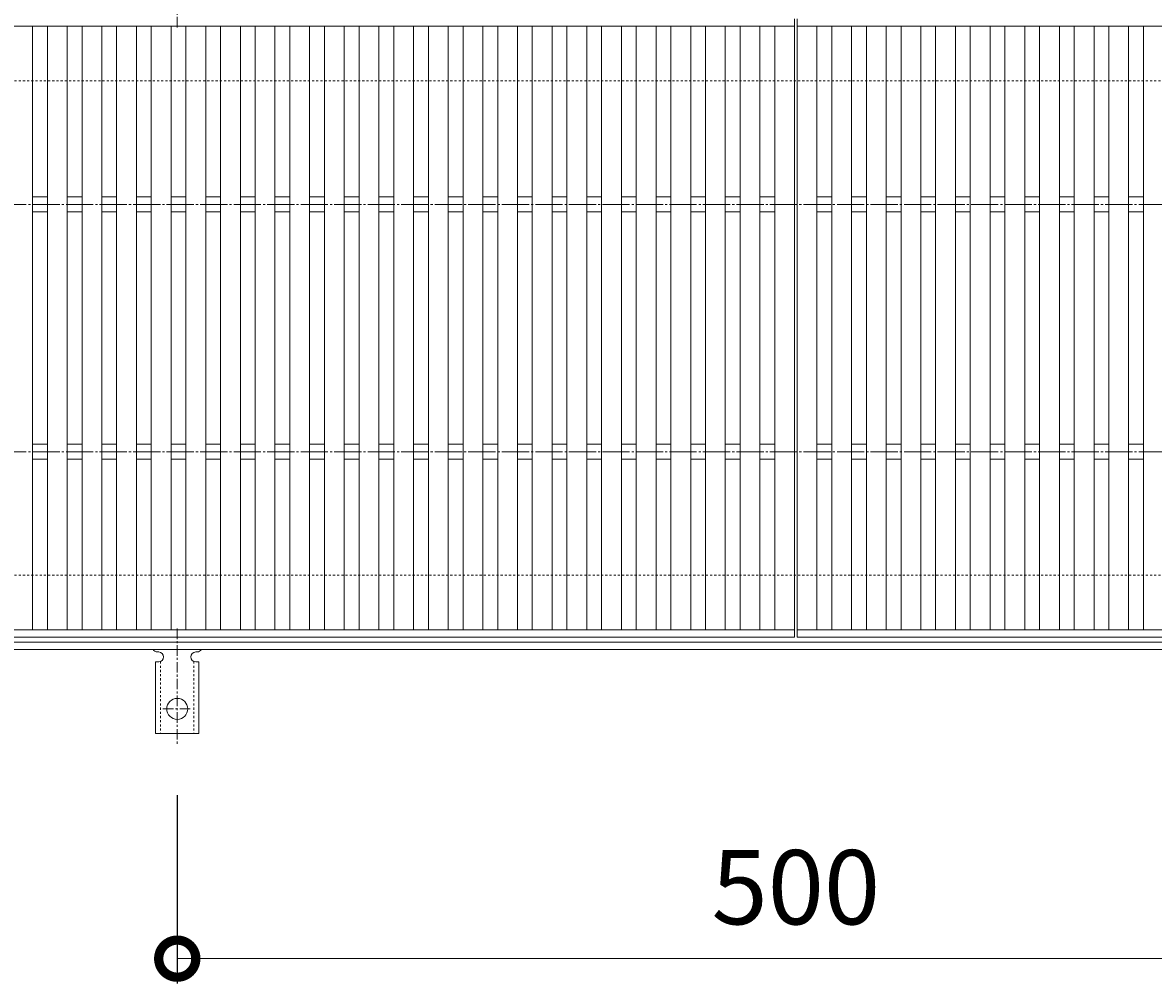
# Model space of a CAD drawing. Units: millimetres. Extents: x -1573 to -35, y -12 to 1111.
# Drawn here: x -1116 to -659, y 496 to 885 of the extents above; entities that cross this region are included whole.
import ezdxf

# ---------------------------------------------------------------- set-up
doc = ezdxf.new("R2010")
doc.units = ezdxf.units.MM
for name, pattern in [('中心線（短）', [6.773333, 4.233333, -0.846667, 0.846667, -0.846667]), ('中心線（長）', [13.546667, 11.006667, -0.846667, 0.846667, -0.846667]), ('点線（標準）', [1.693333, 0.846667, -0.846667])]:
    doc.linetypes.add(name, pattern=pattern)
for name, color, linetype in [('(K)アンカー', 3, 'Continuous'), ('(K)受枠', 2, 'Continuous'), ('(K)寸法', 7, 'Continuous'), ('(K)蓋', 3, 'Continuous')]:
    doc.layers.add(name, color=color, linetype=linetype)
doc.styles.add('(K)MSゴシック', font='MS Gothic.ttf')
doc.dimstyles.new('KAD-1', dxfattribs={"dimtxt": 3, "dimasz": 3, "dimexe": 1, "dimexo": 2, "dimgap": 1, "dimtad": 1, "dimdec": 1, "dimdsep": 46, "dimtxsty": '(K)MSゴシック', "dimblk": 'DOTSMALL', "dimcen": 0, "dimclrd": 7, "dimclre": 256, "dimclrt": 2, "dimadec": 1, "dimazin": 0, "dimtfac": 1, "dimtdec": 1, "dimtmove": 0, "dimatfit": 3, "dimldrblk": 'DOTSMALL', "dimfxl": 1, "dimtfill": 1, "dimlwd": 9, "dimlwe": -1, "dimarcsym": 0})

# ---------------------------------------------------------------- blocks, each defined once
blk = doc.blocks.new('_DotSmall')
at = {"color": 0, "linetype": 'ByBlock', "const_width": 0.5}
blk.add_lwpolyline([(-0.0625, 0, 1), (0.0625, 0, 1)], format="xyb", close=True, dxfattribs=at)
blk = doc.blocks.new('*D31')
at = {"layer": '(K)寸法', "transparency": 16777216}
for p, q in [((-1053.6, 572.34), (-1053.6, 496.28)), ((-553.6, 572.34), (-553.6, 496.28))]:
    blk.add_line(p, q, dxfattribs=at)
at = {"layer": '(K)寸法', "color": 7, "lineweight": 9, "transparency": 16777216}
blk.add_line((-1053.6, 506.28), (-553.6, 506.28), dxfattribs=at)
at = {"layer": 'Defpoints', "color": 0, "transparency": 16777216}
for p in [(-1053.6, 592.34), (-553.6, 592.34), (-553.6, 506.28)]:
    blk.add_point(p, dxfattribs=at)
at = {"layer": '(K)寸法', "color": 7, "lineweight": 9, "transparency": 16777216, "xscale": 30, "yscale": 30, "zscale": 30, "rotation": 180}
blk.add_blockref('_DotSmall', (-1053.6, 506.28), dxfattribs=at)
at = {"layer": '(K)寸法', "color": 7, "lineweight": 9, "transparency": 16777216, "xscale": 30, "yscale": 30, "zscale": 30}
blk.add_blockref('_DotSmall', (-553.6, 506.28), dxfattribs=at)
at = {"layer": '(K)寸法', "color": 2, "lineweight": 9, "transparency": 16777216, "insert": (-803.6, 531.28), "char_height": 30, "attachment_point": 5, "style": '(K)MSゴシック', "bg_fill": 3, "box_fill_scale": 1.1, "bg_fill_color": 256, "bg_fill_true_color": 13158600, "bg_fill_transparency": 0}
blk.add_mtext('500', dxfattribs=at)

msp = doc.modelspace()

# ---------------------------------------------------------------- linework, layer by layer
at = {"layer": '(K)アンカー', "color": 7, "linetype": '中心線（短）', "lineweight": 9}
for p, q in [((-1053.6, 882.81), (-1053.6, 930.21)), ((-1053.6, 639.75), (-1053.6, 592.34)), ((-1059.38, 607.28), (-1047.82, 607.28))]:
    msp.add_line(p, q, dxfattribs=at)
at = {"layer": '(K)アンカー', "color": 3, "linetype": 'Continuous', "lineweight": 9}
for p, q in [((-1062.35, 626.28), (-1061.1, 626.28)), ((-1062.35, 626.28), (-1062.35, 597.28)), ((-1061.6, 630.28), (-1061.1, 630.28)), ((-1046.11, 630.28), (-1045.59, 630.28)), ((-1044.85, 626.28), (-1046.1, 626.28)), ((-1044.85, 626.28), (-1044.85, 597.28)), ((-1044.85, 597.28), (-1062.35, 597.28))]:
    msp.add_line(p, q, dxfattribs=at)
at = {"layer": '(K)アンカー', "color": 3, "linetype": '点線（標準）', "lineweight": 9}
for p, q in [((-1060.35, 626.42), (-1060.35, 597.28)), ((-1046.85, 626.42), (-1046.85, 597.28))]:
    msp.add_line(p, q, dxfattribs=at)
at = {"layer": '(K)アンカー', "color": 3, "linetype": 'Continuous', "lineweight": 9}
msp.add_circle((-1053.6, 607.28), 4.25, dxfattribs=at)
for centre, start, end in [((-1061.6, 632.28), 209.9995, 269.724), ((-1045.6, 632.28), 270.2416, 330.0007), ((-1061.1, 628.28), 270, 90), ((-1046.1, 628.28), 90.1333, 270)]:
    msp.add_arc(centre, 2, start, end, dxfattribs=at)
at = {"layer": '(K)受枠', "color": 2, "linetype": '点線（標準）', "lineweight": 9}
for p, q in [((-55.1, 861.28), (-1553.1, 861.28)), ((-55.1, 661.28), (-1553.1, 661.28))]:
    msp.add_line(p, q, dxfattribs=at)
at = {"layer": '(K)受枠', "color": 2, "linetype": 'Continuous', "lineweight": 9}
for p, q in [((-55.1, 634.28), (-1553.1, 634.28)), ((-55.1, 631.28), (-1553.1, 631.28))]:
    msp.add_line(p, q, dxfattribs=at)
at = {"layer": '(K)蓋', "color": 3, "linetype": 'Continuous', "lineweight": 9}
for p, q in [((-804.1, 883.28), (-1302.1, 883.28)), ((-1112.1, 883.28), (-1112.1, 639.28)), ((-1106.1, 883.28), (-1106.1, 639.28)), ((-1098.1, 883.28), (-1098.1, 639.28)), ((-1092.1, 883.28), (-1092.1, 639.28)), ((-1084.1, 883.28), (-1084.1, 639.28)), ((-1078.1, 883.28), (-1078.1, 639.28)), ((-1070.1, 883.28), (-1070.1, 639.28)), ((-1064.1, 883.28), (-1064.1, 639.28)), ((-1056.1, 883.28), (-1056.1, 639.28)), ((-1050.1, 883.28), (-1050.1, 639.28)), ((-1042.1, 883.28), (-1042.1, 639.28)), ((-1036.1, 883.28), (-1036.1, 639.28)), ((-1028.1, 883.28), (-1028.1, 639.28)), ((-1022.1, 883.28), (-1022.1, 639.28)), ((-1014.1, 883.28), (-1014.1, 639.28)), ((-1008.1, 883.28), (-1008.1, 639.28)), ((-1000.1, 883.28), (-1000.1, 639.28)), ((-994.1, 883.28), (-994.1, 639.28)), ((-986.1, 883.28), (-986.1, 639.28)), ((-980.1, 883.28), (-980.1, 639.28)), ((-972.1, 883.28), (-972.1, 639.28)), ((-966.1, 883.28), (-966.1, 639.28)), ((-958.1, 883.28), (-958.1, 639.28)), ((-952.1, 883.28), (-952.1, 639.28)), ((-944.1, 883.28), (-944.1, 639.28)), ((-938.1, 883.28), (-938.1, 639.28)), ((-930.1, 883.28), (-930.1, 639.28)), ((-924.1, 883.28), (-924.1, 639.28)), ((-916.1, 883.28), (-916.1, 639.28)), ((-910.1, 883.28), (-910.1, 639.28)), ((-902.1, 883.28), (-902.1, 639.28)), ((-896.1, 883.28), (-896.1, 639.28)), ((-888.1, 883.28), (-888.1, 639.28)), ((-882.1, 883.28), (-882.1, 639.28)), ((-874.1, 883.28), (-874.1, 639.28)), ((-868.1, 883.28), (-868.1, 639.28)), ((-860.1, 883.28), (-860.1, 639.28)), ((-854.1, 883.28), (-854.1, 639.28)), ((-846.1, 883.28), (-846.1, 639.28)), ((-840.1, 883.28), (-840.1, 639.28)), ((-832.1, 883.28), (-832.1, 639.28)), ((-826.1, 883.28), (-826.1, 639.28)), ((-818.1, 883.28), (-818.1, 639.28)), ((-812.1, 883.28), (-812.1, 639.28)), ((-804.1, 886.28), (-804.1, 636.28)), ((-803.1, 636.28), (-803.1, 886.28)), ((-803.1, 883.28), (-305.1, 883.28)), ((-795.1, 639.28), (-795.1, 883.28)), ((-789.1, 639.28), (-789.1, 883.28)), ((-781.1, 639.28), (-781.1, 883.28)), ((-775.1, 639.28), (-775.1, 883.28)), ((-767.1, 639.28), (-767.1, 883.28)), ((-761.1, 639.28), (-761.1, 883.28)), ((-753.1, 639.28), (-753.1, 883.28)), ((-747.1, 639.28), (-747.1, 883.28)), ((-739.1, 639.28), (-739.1, 883.28)), ((-733.1, 639.28), (-733.1, 883.28)), ((-725.1, 639.28), (-725.1, 883.28)), ((-719.1, 639.28), (-719.1, 883.28)), ((-711.1, 639.28), (-711.1, 883.28)), ((-705.1, 639.28), (-705.1, 883.28)), ((-697.1, 639.28), (-697.1, 883.28)), ((-691.1, 639.28), (-691.1, 883.28)), ((-683.1, 639.28), (-683.1, 883.28)), ((-677.1, 639.28), (-677.1, 883.28)), ((-669.1, 639.28), (-669.1, 883.28)), ((-663.1, 639.28), (-663.1, 883.28)), ((-1112.1, 814.28), (-1106.1, 814.28)), ((-1098.1, 814.28), (-1092.1, 814.28)), ((-1084.1, 814.28), (-1078.1, 814.28)), ((-1070.1, 814.28), (-1064.1, 814.28)), ((-1056.1, 814.28), (-1050.1, 814.28)), ((-1042.1, 814.28), (-1036.1, 814.28)), ((-1028.1, 814.28), (-1022.1, 814.28)), ((-1014.1, 814.28), (-1008.1, 814.28)), ((-1000.1, 814.28), (-994.1, 814.28)), ((-986.1, 814.28), (-980.1, 814.28)), ((-972.1, 814.28), (-966.1, 814.28)), ((-958.1, 814.28), (-952.1, 814.28)), ((-944.1, 814.28), (-938.1, 814.28)), ((-930.1, 814.28), (-924.1, 814.28)), ((-916.1, 814.28), (-910.1, 814.28)), ((-902.1, 814.28), (-896.1, 814.28)), ((-888.1, 814.28), (-882.1, 814.28)), ((-874.1, 814.28), (-868.1, 814.28)), ((-860.1, 814.28), (-854.1, 814.28)), ((-846.1, 814.28), (-840.1, 814.28)), ((-832.1, 814.28), (-826.1, 814.28)), ((-818.1, 814.28), (-812.1, 814.28)), ((-795.1, 814.28), (-789.1, 814.28)), ((-781.1, 814.28), (-775.1, 814.28)), ((-767.1, 814.28), (-761.1, 814.28)), ((-753.1, 814.28), (-747.1, 814.28)), ((-739.1, 814.28), (-733.1, 814.28)), ((-725.1, 814.28), (-719.1, 814.28)), ((-711.1, 814.28), (-705.1, 814.28)), ((-697.1, 814.28), (-691.1, 814.28)), ((-683.1, 814.28), (-677.1, 814.28)), ((-669.1, 814.28), (-663.1, 814.28)), ((-1112.1, 808.28), (-1106.1, 808.28)), ((-1098.1, 808.28), (-1092.1, 808.28)), ((-1084.1, 808.28), (-1078.1, 808.28)), ((-1070.1, 808.28), (-1064.1, 808.28)), ((-1056.1, 808.28), (-1050.1, 808.28)), ((-1042.1, 808.28), (-1036.1, 808.28)), ((-1028.1, 808.28), (-1022.1, 808.28)), ((-1014.1, 808.28), (-1008.1, 808.28)), ((-1000.1, 808.28), (-994.1, 808.28)), ((-986.1, 808.28), (-980.1, 808.28)), ((-972.1, 808.28), (-966.1, 808.28)), ((-958.1, 808.28), (-952.1, 808.28)), ((-944.1, 808.28), (-938.1, 808.28)), ((-930.1, 808.28), (-924.1, 808.28)), ((-916.1, 808.28), (-910.1, 808.28)), ((-902.1, 808.28), (-896.1, 808.28)), ((-888.1, 808.28), (-882.1, 808.28)), ((-874.1, 808.28), (-868.1, 808.28)), ((-860.1, 808.28), (-854.1, 808.28)), ((-846.1, 808.28), (-840.1, 808.28)), ((-832.1, 808.28), (-826.1, 808.28)), ((-818.1, 808.28), (-812.1, 808.28)), ((-795.1, 808.28), (-789.1, 808.28)), ((-781.1, 808.28), (-775.1, 808.28)), ((-767.1, 808.28), (-761.1, 808.28)), ((-753.1, 808.28), (-747.1, 808.28)), ((-739.1, 808.28), (-733.1, 808.28)), ((-725.1, 808.28), (-719.1, 808.28)), ((-711.1, 808.28), (-705.1, 808.28)), ((-697.1, 808.28), (-691.1, 808.28)), ((-683.1, 808.28), (-677.1, 808.28)), ((-669.1, 808.28), (-663.1, 808.28)), ((-1112.1, 714.28), (-1106.1, 714.28)), ((-1098.1, 714.28), (-1092.1, 714.28)), ((-1084.1, 714.28), (-1078.1, 714.28)), ((-1070.1, 714.28), (-1064.1, 714.28)), ((-1056.1, 714.28), (-1050.1, 714.28)), ((-1042.1, 714.28), (-1036.1, 714.28)), ((-1028.1, 714.28), (-1022.1, 714.28)), ((-1014.1, 714.28), (-1008.1, 714.28)), ((-1000.1, 714.28), (-994.1, 714.28)), ((-986.1, 714.28), (-980.1, 714.28)), ((-972.1, 714.28), (-966.1, 714.28)), ((-958.1, 714.28), (-952.1, 714.28)), ((-944.1, 714.28), (-938.1, 714.28)), ((-930.1, 714.28), (-924.1, 714.28)), ((-916.1, 714.28), (-910.1, 714.28)), ((-902.1, 714.28), (-896.1, 714.28)), ((-888.1, 714.28), (-882.1, 714.28)), ((-874.1, 714.28), (-868.1, 714.28)), ((-860.1, 714.28), (-854.1, 714.28)), ((-846.1, 714.28), (-840.1, 714.28)), ((-832.1, 714.28), (-826.1, 714.28)), ((-818.1, 714.28), (-812.1, 714.28)), ((-795.1, 714.28), (-789.1, 714.28)), ((-781.1, 714.28), (-775.1, 714.28)), ((-767.1, 714.28), (-761.1, 714.28)), ((-753.1, 714.28), (-747.1, 714.28)), ((-739.1, 714.28), (-733.1, 714.28)), ((-725.1, 714.28), (-719.1, 714.28)), ((-711.1, 714.28), (-705.1, 714.28)), ((-697.1, 714.28), (-691.1, 714.28)), ((-683.1, 714.28), (-677.1, 714.28)), ((-669.1, 714.28), (-663.1, 714.28)), ((-1112.1, 708.28), (-1106.1, 708.28)), ((-1098.1, 708.28), (-1092.1, 708.28)), ((-1084.1, 708.28), (-1078.1, 708.28)), ((-1070.1, 708.28), (-1064.1, 708.28)), ((-1056.1, 708.28), (-1050.1, 708.28)), ((-1042.1, 708.28), (-1036.1, 708.28)), ((-1028.1, 708.28), (-1022.1, 708.28)), ((-1014.1, 708.28), (-1008.1, 708.28)), ((-1000.1, 708.28), (-994.1, 708.28)), ((-986.1, 708.28), (-980.1, 708.28)), ((-972.1, 708.28), (-966.1, 708.28)), ((-958.1, 708.28), (-952.1, 708.28)), ((-944.1, 708.28), (-938.1, 708.28)), ((-930.1, 708.28), (-924.1, 708.28)), ((-916.1, 708.28), (-910.1, 708.28)), ((-902.1, 708.28), (-896.1, 708.28)), ((-888.1, 708.28), (-882.1, 708.28)), ((-874.1, 708.28), (-868.1, 708.28)), ((-860.1, 708.28), (-854.1, 708.28)), ((-846.1, 708.28), (-840.1, 708.28)), ((-832.1, 708.28), (-826.1, 708.28)), ((-818.1, 708.28), (-812.1, 708.28)), ((-795.1, 708.28), (-789.1, 708.28)), ((-781.1, 708.28), (-775.1, 708.28)), ((-767.1, 708.28), (-761.1, 708.28)), ((-753.1, 708.28), (-747.1, 708.28)), ((-739.1, 708.28), (-733.1, 708.28)), ((-725.1, 708.28), (-719.1, 708.28)), ((-711.1, 708.28), (-705.1, 708.28)), ((-697.1, 708.28), (-691.1, 708.28)), ((-683.1, 708.28), (-677.1, 708.28)), ((-669.1, 708.28), (-663.1, 708.28)), ((-804.1, 639.28), (-1302.1, 639.28)), ((-804.1, 636.28), (-1302.1, 636.28)), ((-305.1, 639.28), (-803.1, 639.28)), ((-305.1, 636.28), (-803.1, 636.28))]:
    msp.add_line(p, q, dxfattribs=at)
at = {"layer": '(K)蓋', "color": 3, "linetype": '中心線（長）', "lineweight": 9}
for p, q in [((-1559.12, 811.28), (-44.84, 811.28)), ((-1559.12, 711.28), (-44.84, 711.28))]:
    msp.add_line(p, q, dxfattribs=at)

# ---------------------------------------------------------------- next in the draw order: dimensions: what is measured, and where the dimension line sits
at = {"layer": '(K)寸法', "lineweight": 9}
dim = msp.add_linear_dim(base=(-553.6, 506.28), p1=(-1053.6, 592.34), p2=(-553.6, 592.34), dimstyle='KAD-1', dxfattribs=at)
dim.commit()
dim.dimension.update_dxf_attribs({"geometry": '*D31', "text_midpoint": (-803.6, 531.28)})

doc.saveas('drawing.dxf')
